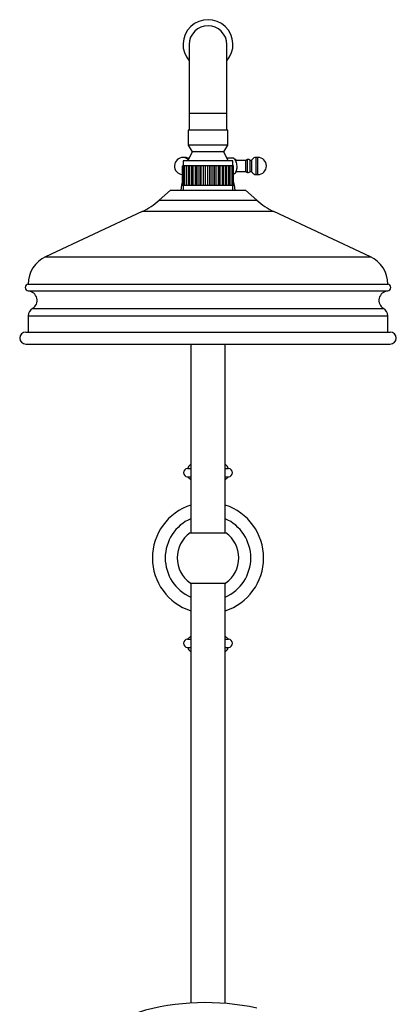
# Model space of a CAD drawing. Units: millimetres. Extents: x 5 to 995, y 5 to 995.
# Drawn here: x 475 to 519, y 496 to 611 of the extents above; entities that cross this region are included whole.
import ezdxf

# ---------------------------------------------------------------- set-up
doc = ezdxf.new("R2010")
doc.units = ezdxf.units.MM

msp = doc.modelspace()

# ---------------------------------------------------------------- linework, layer by layer
at = {"color": 7, "linetype": 'Continuous', "lineweight": 25}
for p, q in [((494.62, 608.47), (494.62, 600.47)), ((499.02, 600.47), (499.02, 608.47)), ((494.62, 600.47), (494.62, 598.47)), ((499.02, 598.47), (499.02, 600.47)), ((494.52, 598.47), (494.52, 596.71)), ((499.12, 598.47), (494.52, 598.47)), ((499.12, 596.71), (499.12, 598.47)), ((494.52, 596.71), (494.97, 595.93)), ((499.12, 596.71), (494.52, 596.71)), ((498.67, 595.93), (499.12, 596.71)), ((494, 595.28), (493.9, 595.28)), ((494.3, 595.22), (494.63, 595.22)), ((494.97, 595.93), (494.46, 594.87)), ((498.67, 595.93), (494.97, 595.93)), ((499.18, 594.87), (498.67, 595.93)), ((499.01, 595.22), (499.74, 595.22)), ((501.45, 595.06), (501.43, 595.04)), ((501.43, 593.52), (501.43, 595.04)), ((501.45, 593.5), (501.45, 595.06)), ((501.95, 593.55), (501.95, 595.01)), ((502.65, 595.28), (502.45, 595.28)), ((493.83, 592.03), (493.83, 594.31)), ((493.91, 594.31), (493.83, 594.31)), ((493.83, 592.03), (493.83, 594.31)), ((493.83, 594.31), (493.83, 594.31)), ((493.91, 592.03), (493.91, 594.31)), ((493.92, 594.31), (493.91, 594.31)), ((493.92, 594.87), (493.92, 594.31)), ((499.72, 594.87), (493.92, 594.87)), ((493.92, 592.03), (493.92, 594.31)), ((494.08, 594.31), (493.92, 594.31)), ((494.08, 592.03), (494.08, 594.31)), ((494.09, 594.31), (494.08, 594.31)), ((494.09, 592.03), (494.09, 594.31)), ((494.29, 594.31), (494.09, 594.31)), ((494.29, 592.03), (494.29, 594.31)), ((494.34, 594.31), (494.29, 594.31)), ((494.34, 592.03), (494.34, 594.31)), ((494.35, 594.31), (494.34, 594.31)), ((494.35, 592.03), (494.35, 594.31)), ((494.58, 594.31), (494.35, 594.31)), ((494.58, 592.03), (494.58, 594.31)), ((494.67, 594.31), (494.58, 594.31)), ((494.67, 592.03), (494.67, 594.31)), ((494.69, 594.31), (494.67, 594.31)), ((494.69, 592.03), (494.69, 594.31)), ((494.93, 594.31), (494.69, 594.31)), ((494.93, 592.03), (494.93, 594.31)), ((495.06, 594.31), (494.93, 594.31)), ((495.06, 592.03), (495.06, 594.31)), ((495.09, 594.31), (495.06, 594.31)), ((495.09, 592.03), (495.09, 594.31)), ((495.34, 594.31), (495.09, 594.31)), ((495.34, 592.03), (495.34, 594.31)), ((495.51, 594.31), (495.34, 594.31)), ((495.51, 592.03), (495.51, 594.31)), ((495.54, 594.31), (495.51, 594.31)), ((495.54, 592.03), (495.54, 594.31)), ((495.8, 594.31), (495.54, 594.31)), ((495.8, 592.03), (495.8, 594.31)), ((496, 594.31), (495.8, 594.31)), ((496, 592.03), (496, 594.31)), ((496.03, 594.31), (496, 594.31)), ((496.03, 592.03), (496.03, 594.31)), ((496.29, 594.31), (496.03, 594.31)), ((496.29, 592.03), (496.29, 594.31)), ((496.51, 594.31), (496.29, 594.31)), ((496.51, 592.03), (496.51, 594.31)), ((496.54, 594.31), (496.51, 594.31)), ((496.54, 592.03), (496.54, 594.31)), ((496.79, 594.31), (496.54, 594.31)), ((496.79, 592.03), (496.79, 594.31)), ((497.04, 594.31), (496.79, 594.31)), ((497.04, 592.03), (497.04, 594.31)), ((497.07, 594.31), (497.04, 594.31)), ((497.07, 592.03), (497.07, 594.31)), ((497.29, 594.31), (497.07, 594.31)), ((497.29, 592.03), (497.29, 594.31)), ((497.55, 594.31), (497.29, 594.31)), ((497.55, 592.03), (497.55, 594.31)), ((497.58, 594.31), (497.55, 594.31)), ((497.58, 592.03), (497.58, 594.31)), ((497.78, 594.31), (497.58, 594.31)), ((497.78, 592.03), (497.78, 594.31)), ((498.05, 594.31), (497.78, 594.31)), ((498.05, 592.03), (498.05, 594.31)), ((498.07, 594.31), (498.05, 594.31)), ((498.07, 592.03), (498.07, 594.31)), ((498.24, 594.31), (498.07, 594.31)), ((498.24, 592.03), (498.24, 594.31)), ((498.5, 594.31), (498.24, 594.31)), ((498.5, 592.03), (498.5, 594.31)), ((498.53, 594.31), (498.5, 594.31)), ((498.53, 592.03), (498.53, 594.31)), ((498.66, 594.31), (498.53, 594.31)), ((498.66, 592.03), (498.66, 594.31)), ((498.91, 594.31), (498.66, 594.31)), ((498.91, 592.03), (498.91, 594.31)), ((498.93, 594.31), (498.91, 594.31)), ((498.93, 592.03), (498.93, 594.31)), ((499.02, 594.31), (498.93, 594.31)), ((499.02, 592.03), (499.02, 594.31)), ((499.25, 594.31), (499.02, 594.31)), ((499.25, 592.03), (499.25, 594.31)), ((499.27, 594.31), (499.25, 594.31)), ((499.27, 592.03), (499.27, 594.31)), ((499.32, 594.31), (499.27, 594.31)), ((499.32, 592.03), (499.32, 594.31)), ((499.52, 594.31), (499.32, 594.31)), ((499.52, 592.03), (499.52, 594.31)), ((499.53, 594.31), (499.52, 594.31)), ((499.53, 592.03), (499.53, 594.31)), ((499.53, 592.03), (499.53, 594.31)), ((499.53, 594.31), (499.53, 594.31)), ((499.71, 594.31), (499.53, 594.31)), ((499.71, 592.03), (499.71, 594.31)), ((499.71, 592.03), (499.71, 594.31)), ((499.71, 594.31), (499.71, 594.31)), ((499.8, 594.31), (499.71, 594.31)), ((499.72, 594.31), (499.72, 594.87)), ((499.8, 592.03), (499.8, 594.31)), ((499.81, 594.31), (499.8, 594.31)), ((499.81, 592.03), (499.81, 594.31)), ((499.81, 594.31), (499.81, 594.31)), ((499.81, 592.03), (499.81, 594.31)), ((501.25, 594.92), (500.11, 594.92)), ((500.11, 594.68), (500.11, 594.92)), ((501.25, 593.64), (501.25, 594.92)), ((501.95, 594.91), (501.75, 594.91)), ((501.75, 593.65), (501.75, 594.91)), ((500.11, 593.64), (500.11, 593.72)), ((500.11, 593.64), (501.25, 593.64)), ((501.43, 593.52), (501.45, 593.5)), ((501.75, 593.65), (501.95, 593.65)), ((502.45, 593.28), (502.65, 593.28)), ((493.83, 592.03), (493.91, 592.03)), ((493.83, 592.03), (493.83, 592.03)), ((493.92, 592.03), (493.91, 592.03)), ((493.92, 592.03), (493.92, 591.47)), ((493.92, 592.03), (494.08, 592.03)), ((494.09, 592.03), (494.08, 592.03)), ((494.09, 592.03), (494.29, 592.03)), ((494.29, 592.03), (494.34, 592.03)), ((494.35, 592.03), (494.34, 592.03)), ((494.35, 592.03), (494.58, 592.03)), ((494.58, 592.03), (494.67, 592.03)), ((494.69, 592.03), (494.67, 592.03)), ((494.69, 592.03), (494.93, 592.03)), ((494.93, 592.03), (495.06, 592.03)), ((495.09, 592.03), (495.06, 592.03)), ((495.09, 592.03), (495.34, 592.03)), ((495.34, 592.03), (495.51, 592.03)), ((495.54, 592.03), (495.51, 592.03)), ((495.54, 592.03), (495.8, 592.03)), ((495.8, 592.03), (496, 592.03)), ((496.03, 592.03), (496, 592.03)), ((496.03, 592.03), (496.29, 592.03)), ((496.29, 592.03), (496.51, 592.03)), ((496.54, 592.03), (496.51, 592.03)), ((496.54, 592.03), (496.79, 592.03)), ((496.79, 592.03), (497.04, 592.03)), ((497.07, 592.03), (497.04, 592.03)), ((497.07, 592.03), (497.29, 592.03)), ((497.29, 592.03), (497.55, 592.03)), ((497.58, 592.03), (497.55, 592.03)), ((497.58, 592.03), (497.78, 592.03)), ((497.78, 592.03), (498.05, 592.03)), ((498.07, 592.03), (498.05, 592.03)), ((498.07, 592.03), (498.24, 592.03)), ((498.24, 592.03), (498.5, 592.03)), ((498.53, 592.03), (498.5, 592.03)), ((498.53, 592.03), (498.66, 592.03)), ((498.66, 592.03), (498.91, 592.03)), ((498.93, 592.03), (498.91, 592.03)), ((498.93, 592.03), (499.02, 592.03)), ((499.02, 592.03), (499.25, 592.03)), ((499.27, 592.03), (499.25, 592.03)), ((499.27, 592.03), (499.32, 592.03)), ((499.32, 592.03), (499.52, 592.03)), ((499.53, 592.03), (499.52, 592.03)), ((499.53, 592.03), (499.53, 592.03)), ((499.53, 592.03), (499.71, 592.03)), ((499.71, 592.03), (499.71, 592.03)), ((499.71, 592.03), (499.8, 592.03)), ((499.72, 591.47), (499.72, 592.03)), ((499.81, 592.03), (499.8, 592.03)), ((499.81, 592.03), (499.81, 592.03)), ((492.42, 591.47), (491.11, 590.28)), ((492.42, 591.47), (494.24, 591.47)), ((494.24, 591.47), (501.22, 591.47)), ((502.53, 590.28), (501.22, 591.47)), ((489.13, 588.96), (477.85, 583.67)), ((515.79, 583.67), (504.51, 588.96)), ((475.82, 580.47), (484.52, 580.47)), ((484.52, 580.47), (517.82, 580.47)), ((475.82, 576.77), (475.82, 574.87)), ((517.82, 574.87), (517.82, 576.77)), ((475.52, 574.87), (484.34, 574.87)), ((484.34, 574.87), (518.12, 574.87)), ((475.52, 573.47), (484.34, 573.47)), ((484.34, 573.47), (518.12, 573.47)), ((494.82, 573.47), (494.82, 551.39)), ((498.82, 551.39), (498.82, 573.47)), ((494.42, 558.94), (494.82, 558.94)), ((498.82, 558.94), (499.22, 558.94)), ((494.42, 557.94), (494.82, 557.94)), ((494.42, 557.94), (494.82, 557.6)), ((498.82, 557.94), (499.22, 557.94)), ((499.22, 557.94), (498.82, 557.6)), ((494.72, 551.39), (498.92, 551.39)), ((494.72, 545.54), (498.92, 545.54)), ((494.82, 545.54), (494.82, 496.45)), ((498.82, 496.41), (498.82, 545.54)), ((494.42, 538.99), (494.82, 539.34)), ((494.42, 538.99), (494.82, 538.99)), ((499.22, 538.99), (498.82, 539.34)), ((498.82, 538.99), (499.22, 538.99)), ((494.42, 537.99), (494.82, 537.99)), ((498.82, 537.99), (499.22, 537.99))]:
    msp.add_line(p, q, dxfattribs=at)
at = {"color": 8, "linetype": 'Continuous', "lineweight": 25}
for p, q in [((494.62, 600.47), (496.82, 600.47)), ((496.82, 600.47), (499.02, 600.47)), ((502.45, 593.28), (502.45, 595.28)), ((502.65, 593.28), (502.65, 595.28)), ((491.11, 590.28), (502.53, 590.28)), ((504.51, 588.96), (489.13, 588.96)), ((477.85, 583.67), (485.71, 583.67)), ((485.71, 583.67), (515.79, 583.67)), ((475.82, 579.67), (484.52, 579.67)), ((484.52, 579.67), (517.82, 579.67)), ((475.82, 576.77), (484.52, 576.77)), ((476.31, 577.63), (484.81, 577.63)), ((484.52, 576.77), (517.82, 576.77)), ((484.81, 577.63), (517.33, 577.63))]:
    msp.add_line(p, q, dxfattribs=at)
at = {"color": 7, "linetype": 'Continuous', "lineweight": 25, "flags": 128}
for points in [[(493.83, 592.53), (493.73, 592.05), (493.65, 591.47)], [(499.99, 591.47), (499.91, 592.05), (499.81, 592.51)]]:
    msp.add_lwpolyline(points, dxfattribs=at)
at = {"color": 7, "linetype": 'Continuous', "lineweight": 25}
for centre, radius, start, end in [((496.82, 608.47), 2.91, 319.114, 220.886), ((496.82, 608.47), 2.2, 90, 180), ((496.82, 608.47), 2.2, 0, 90), ((493.9, 594.28), 1, 90, 265.0915), ((499.07, 594.23), 1.2, 45.1414, 56.3009), ((499.95, 594.92), 0.162, 0, 103.1927), ((501.43, 594.85), 0.195, 90, 157.3801), ((501.46, 594.69), 0.37, 36.4782, 90.3917), ((502.45, 594.69), 0.598, 90, 146.7381), ((502.65, 594.28), 1, 270, 90), ((499.07, 594.23), 1.2, 307.9489, 322.2393), ((499.95, 593.64), 0.163, 299.617, 0), ((501.43, 593.72), 0.195, 202.6199, 270), ((501.46, 593.87), 0.37, 269.6083, 323.5218), ((502.45, 593.88), 0.598, 213.2619, 270), ((485.73, 596.2), 8, 295.1272, 312.2737), ((507.91, 596.2), 8, 227.7263, 244.8728), ((479.35, 580.47), 3.53, 115.1272, 180), ((514.29, 580.47), 3.53, 0, 64.8728), ((475.85, 580.07), 0.4, 93.8779, 266.1221), ((517.79, 580.07), 0.4, 273.8779, 86.1221), ((475.75, 578.57), 1.1, 300.7715, 86.1221), ((517.89, 578.57), 1.1, 93.8779, 239.2285), ((476.82, 576.77), 1, 120.7715, 180), ((516.82, 576.77), 1, 0, 59.2285), ((475.52, 574.17), 0.7, 90, 270), ((518.12, 574.17), 0.7, 270, 90), ((495.51, 558.45), 1.2, 125.3832, 155.8357), ((498.12, 558.45), 1.2, 24.1643, 54.6168), ((494.47, 558.44), 0.503, 96.0256, 263.9744), ((499.17, 558.44), 0.503, 276.0256, 83.9744), ((496.82, 548.47), 6.5, 107.9202, 252.0798), ((496.82, 548.47), 6.5, 287.9202, 72.0798), ((496.82, 548.47), 5, 113.5782, 246.4218), ((496.82, 548.47), 5, 293.5782, 66.4218), ((496.82, 548.47), 3.6, 125.6853, 234.3147), ((496.82, 548.47), 3.6, 0, 54.3147), ((496.82, 548.47), 3.6, 305.6853, 0), ((494.47, 538.49), 0.503, 96.0256, 263.9744), ((499.17, 538.49), 0.503, 276.0256, 83.9744), ((495.51, 538.49), 1.2, 204.1643, 234.6168), ((498.12, 538.49), 1.2, 305.3832, 335.8357), ((496.55, 468.83), 27.67, 77.5322, 106.5036)]:
    msp.add_arc(centre, radius, start, end, dxfattribs=at)
at = {"color": 8, "linetype": 'Continuous', "lineweight": 25}
for centre, radius, start, end in [((493.89, 594.47), 0.816, 39.6084, 89.0383), ((493.99, 594.48), 0.805, 46.0169, 89.2068)]:
    msp.add_arc(centre, radius, start, end, dxfattribs=at)
at = {"color": 7, "linetype": 'Continuous', "lineweight": 25}
for points, knots in [([(494.54, 595.1), (494.48, 595.14), (494.35, 595.23), (494.17, 595.28), (494.04, 595.28), (494.01, 595.28)], [0, 0, 0, 0, 0.359735, 0.795423, 1, 1, 1, 1]), ([(499.92, 595.07), (499.92, 595.08), (499.92, 595.08), (499.96, 595.01), (500.04, 594.89), (500.12, 594.68), (500.17, 594.41), (500.19, 594.14), (500.16, 593.9), (500.11, 593.69), (500.05, 593.55), (500.01, 593.48), (500.02, 593.49), (500.02, 593.49)], [0, 0, 0, 0, 0.05076, 0.135531, 0.231659, 0.344633, 0.457574, 0.55984, 0.656493, 0.7557, 0.86223, 0.97207, 1, 1, 1, 1])]:
    msp.add_open_spline(points, degree=3, knots=knots, dxfattribs=at)

doc.saveas('drawing.dxf')
